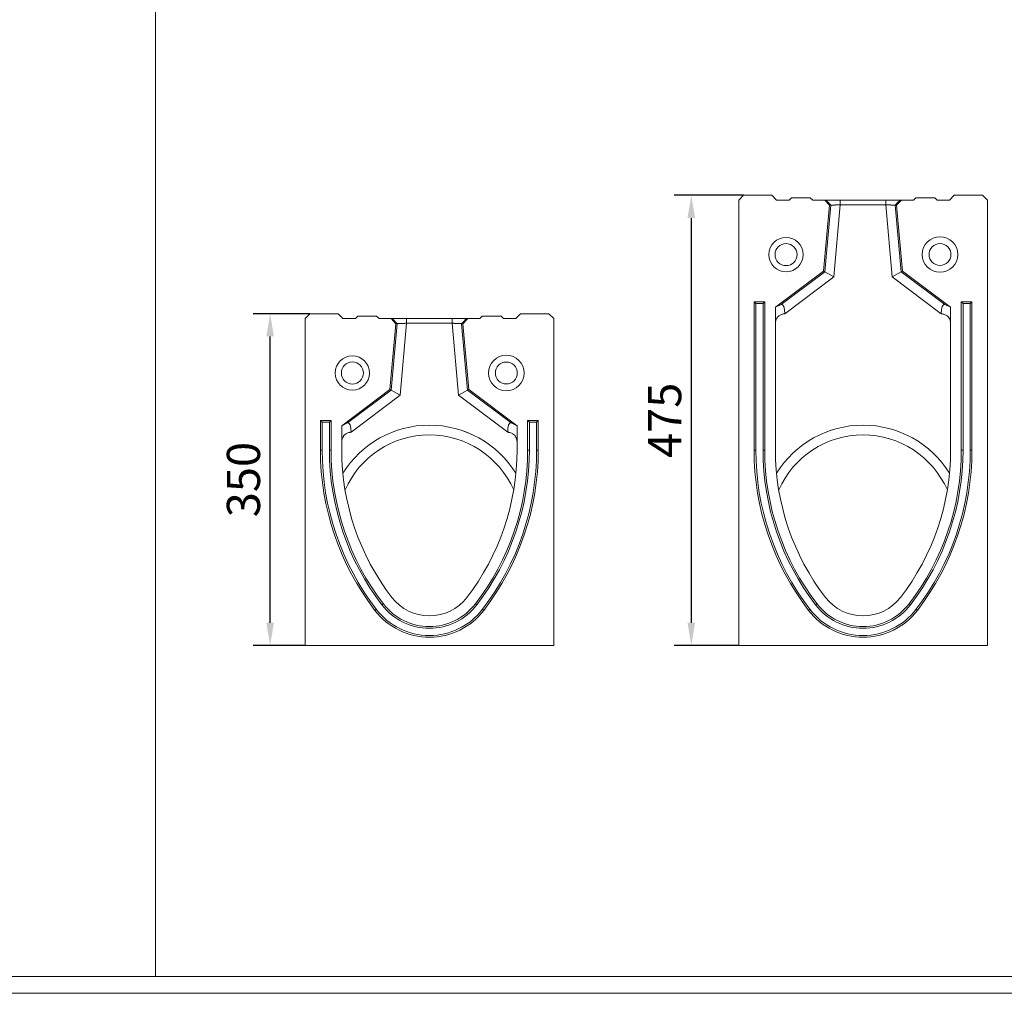
# Model space of a CAD drawing. Units: millimetres. Extents: x 69657 to 75635, y -18058 to -13822.
# Drawn here: x 72796 to 73835, y -18058 to -17031 of the extents above; entities that cross this region are included whole.
import ezdxf

# ---------------------------------------------------------------- set-up
doc = ezdxf.new("R2010")
doc.units = ezdxf.units.MM
doc.layers.add('DUENN-18', color=7, linetype='Continuous', lineweight=9)
doc.styles.get("Standard").update_dxf_attribs({"font": 'arial.ttf'})
doc.dimstyles.get("Standard").update_dxf_attribs({"dimscale": 10, "dimtxt": 3.5, "dimasz": 2.4, "dimexe": 1.8, "dimexo": 0, "dimgap": 1, "dimtad": 1, "dimdec": 0, "dimrnd": 0.01, "dimzin": 0, "dimdsep": 46, "dimtxsty": 'Standard', "dimcen": 3, "dimclrd": 256, "dimclre": 256, "dimclrt": 7, "dimadec": 0, "dimazin": 0, "dimtfac": 1, "dimtdec": 0, "dimtix": 1, "dimtmove": 0, "dimatfit": 0, "dimfxl": 1, "dimtolj": 1, "dimtzin": 0, "dimarcsym": 0})

# ---------------------------------------------------------------- blocks, each defined once
blk = doc.blocks.new('*D138')
at = {"layer": 'Defpoints', "color": 0, "transparency": 16777216}
for p in [(73559.7, -17216.1), (73504.7, -17691.1), (73554.7, -17691.1)]:
    blk.add_point(p, dxfattribs=at)
at = {"layer": 'DUENN-18', "lineweight": -2, "transparency": 16777216}
for p, q in [((73559.7, -17216.1), (73486.7, -17216.1)), ((73504.7, -17240.1), (73504.7, -17667.1)), ((73554.7, -17691.1), (73486.7, -17691.1))]:
    blk.add_line(p, q, dxfattribs=at)
at = {"layer": 'DUENN-18', "transparency": 16777216}
for points in [[(73500.7, -17240.1), (73508.7, -17240.1), (73504.7, -17216.1)], [(73500.7, -17667.1), (73508.7, -17667.1), (73504.7, -17691.1)]]:
    blk.add_solid(points, dxfattribs=at)
at = {"layer": 'DUENN-18', "color": 7, "transparency": 16777216, "insert": (73459.1, -17453.6), "char_height": 35, "attachment_point": 2, "rotation": 90}
blk.add_mtext('\\A1;475', dxfattribs=at)
blk = doc.blocks.new('*D139')
at = {"layer": 'Defpoints', "color": 0, "transparency": 16777216}
for p in [(73060.2, -17341.1), (73102, -17341.1), (73097, -17691.1)]:
    blk.add_point(p, dxfattribs=at)
at = {"layer": 'DUENN-18', "lineweight": -2, "transparency": 16777216}
for p, q in [((73102, -17341.1), (73042.2, -17341.1)), ((73060.2, -17667.1), (73060.2, -17365.1)), ((73097, -17691.1), (73042.2, -17691.1))]:
    blk.add_line(p, q, dxfattribs=at)
at = {"layer": 'DUENN-18', "transparency": 16777216}
for points in [[(73056.2, -17365.1), (73064.2, -17365.1), (73060.2, -17341.1)], [(73056.2, -17667.1), (73064.2, -17667.1), (73060.2, -17691.1)]]:
    blk.add_solid(points, dxfattribs=at)
at = {"layer": 'DUENN-18', "color": 7, "transparency": 16777216, "insert": (73014.5, -17516.1), "char_height": 35, "attachment_point": 2, "rotation": 90}
blk.add_mtext('\\A1;350', dxfattribs=at)

msp = doc.modelspace()

# ---------------------------------------------------------------- linework, layer by layer
at = {"layer": 'DUENN-18'}
for p, q in [((72939.2515, -18040.2159, 156.4479), (72939.2515, -13840.2159, 156.4479)), ((73559.7151, -17216.1417), (73554.7151, -17221.1417)), ((73589.7151, -17216.1417), (73559.7151, -17216.1417)), ((73594.7151, -17221.1417), (73589.7151, -17216.1417)), ((73610.3401, -17218.6417), (73607.8401, -17221.1417)), ((73610.3401, -17218.6417), (73630.3401, -17218.6417)), ((73630.3401, -17218.6417), (73632.8401, -17221.1417)), ((73741.5901, -17218.6417), (73739.0901, -17221.1417)), ((73741.5901, -17218.6417), (73761.5901, -17218.6417)), ((73761.5901, -17218.6417), (73764.0901, -17221.1417)), ((73782.2151, -17216.1417), (73777.2151, -17221.1417)), ((73812.2151, -17216.1417), (73782.2151, -17216.1417)), ((73817.2151, -17221.1417), (73812.2151, -17216.1417)), ((73554.7151, -17221.1417), (73554.7151, -17691.1417)), ((73607.8401, -17221.1417), (73594.7151, -17221.1417)), ((73645.4893, -17221.1417), (73632.8401, -17221.1417)), ((73650.4896, -17226.5758), (73644.4034, -17296.1417)), ((73650.4896, -17226.5758), (73645.4893, -17221.1417)), ((73645.4893, -17221.1417), (73646.9215, -17221.1417)), ((73645.7326, -17296.8813), (73651.8835, -17226.5758)), ((73651.8835, -17226.5758), (73650.4896, -17226.5758)), ((73661.9215, -17226.1417), (73655.2684, -17302.1874)), ((73661.9215, -17221.1417), (73710.0086, -17221.1417)), ((73710.0086, -17226.1417), (73661.9215, -17226.1417)), ((73716.6618, -17302.1874), (73710.0086, -17226.1417)), ((73721.4405, -17226.5758), (73720.0466, -17226.5758)), ((73720.0466, -17226.5758), (73726.1975, -17296.8813)), ((73726.4408, -17221.1417), (73721.4405, -17226.5758)), ((73727.5267, -17296.1417), (73721.4405, -17226.5758)), ((73725.0086, -17221.1417), (73726.4408, -17221.1417)), ((73739.0901, -17221.1417), (73726.4408, -17221.1417)), ((73777.2151, -17221.1417), (73764.0901, -17221.1417)), ((73817.2151, -17691.1417), (73817.2151, -17221.1417)), ((73644.4034, -17296.1417), (73593.4651, -17334.2667)), ((73599.717, -17331.3218), (73645.7326, -17296.8813)), ((73655.2684, -17302.1874), (73603.3128, -17341.0737)), ((73645.7326, -17296.8813), (73644.4034, -17296.1417)), ((73655.2684, -17302.1874), (73645.7326, -17296.8813)), ((73726.1975, -17296.8813), (73716.6618, -17302.1874)), ((73768.6173, -17341.0737), (73716.6618, -17302.1874)), ((73726.1975, -17296.8813), (73727.5267, -17296.1417)), ((73726.1975, -17296.8813), (73772.2131, -17331.3218)), ((73778.4651, -17334.2667), (73727.5267, -17296.1417)), ((73570.9651, -17328.6417), (73570.9651, -17484.8917)), ((73582.2151, -17328.6417), (73570.9651, -17328.6417)), ((73572.7849, -17330.4615), (73570.9651, -17328.6417)), ((73580.3952, -17330.4615), (73572.7849, -17330.4615)), ((73572.7849, -17330.4615), (73572.7849, -17484.8917)), ((73580.3952, -17330.4615), (73582.2151, -17328.6417)), ((73580.3952, -17484.8917), (73580.3952, -17330.4615)), ((73582.2151, -17484.8917), (73582.2151, -17328.6417)), ((73599.717, -17331.3218), (73593.4651, -17334.2667)), ((73593.4651, -17334.2667), (73593.4651, -17351.1417)), ((73772.2131, -17331.3218), (73778.4651, -17334.2667)), ((73778.4651, -17351.1417), (73778.4651, -17334.2667)), ((73800.9651, -17328.6417), (73789.7151, -17328.6417)), ((73789.7151, -17328.6417), (73789.7151, -17484.8917)), ((73791.5349, -17330.4615), (73789.7151, -17328.6417)), ((73791.5349, -17330.4615), (73791.5349, -17484.8917)), ((73799.1452, -17330.4615), (73791.5349, -17330.4615)), ((73799.1452, -17330.4615), (73800.9651, -17328.6417)), ((73799.1452, -17484.8917), (73799.1452, -17330.4615)), ((73800.9651, -17484.8917), (73800.9651, -17328.6417)), ((73101.9958, -17341.1417), (73096.9958, -17346.1417)), ((73131.9958, -17341.1417), (73101.9958, -17341.1417)), ((73136.9958, -17346.1417), (73131.9958, -17341.1417)), ((73152.6208, -17343.6417), (73150.1208, -17346.1417)), ((73152.6208, -17343.6417), (73172.6208, -17343.6417)), ((73172.6208, -17343.6417), (73175.1208, -17346.1417)), ((73283.8708, -17343.6417), (73281.3708, -17346.1417)), ((73283.8708, -17343.6417), (73303.8708, -17343.6417)), ((73303.8708, -17343.6417), (73306.3708, -17346.1417)), ((73324.4958, -17341.1417), (73319.4958, -17346.1417)), ((73354.4958, -17341.1417), (73324.4958, -17341.1417)), ((73359.4958, -17346.1417), (73354.4958, -17341.1417)), ((73603.3123, -17341.1423), (73603.3128, -17341.1417)), ((73603.3128, -17341.0737), (73603.3128, -17341.1417)), ((73603.3128, -17341.1417), (73603.4276, -17341.1417)), ((73768.5026, -17341.1417), (73768.6173, -17341.1417)), ((73768.6173, -17341.0737), (73768.6173, -17341.1417)), ((73768.6179, -17341.1423), (73768.6173, -17341.1417)), ((73096.9958, -17346.1417), (73096.9958, -17691.1417)), ((73150.1208, -17346.1417), (73136.9958, -17346.1417)), ((73187.7701, -17346.1417), (73175.1208, -17346.1417)), ((73192.7704, -17351.5758), (73186.6841, -17421.1417)), ((73192.7704, -17351.5758), (73187.7701, -17346.1417)), ((73187.7701, -17346.1417), (73189.2022, -17346.1417)), ((73188.0133, -17421.8813), (73194.1643, -17351.5758)), ((73194.1643, -17351.5758), (73192.7704, -17351.5758)), ((73204.2022, -17351.1417), (73197.5491, -17427.1874)), ((73204.2022, -17346.1417), (73252.2894, -17346.1417)), ((73252.2894, -17351.1417), (73204.2022, -17351.1417)), ((73258.9425, -17427.1874), (73252.2894, -17351.1417)), ((73263.7212, -17351.5758), (73262.3273, -17351.5758)), ((73262.3273, -17351.5758), (73268.4783, -17421.8813)), ((73268.7215, -17346.1417), (73263.7212, -17351.5758)), ((73269.8074, -17421.1417), (73263.7212, -17351.5758)), ((73267.2894, -17346.1417), (73268.7215, -17346.1417)), ((73281.3708, -17346.1417), (73268.7215, -17346.1417)), ((73319.4958, -17346.1417), (73306.3708, -17346.1417)), ((73359.4958, -17691.1417), (73359.4958, -17346.1417)), ((73593.4651, -17351.1417), (73593.4651, -17484.8917)), ((73778.4651, -17484.8917), (73778.4651, -17351.1417)), ((73186.6841, -17421.1417), (73135.7458, -17459.2667)), ((73141.9978, -17456.3218), (73188.0133, -17421.8813)), ((73197.5491, -17427.1874), (73145.5936, -17466.0737)), ((73188.0133, -17421.8813), (73186.6841, -17421.1417)), ((73197.5491, -17427.1874), (73188.0133, -17421.8813)), ((73268.4783, -17421.8813), (73258.9425, -17427.1874)), ((73310.898, -17466.0737), (73258.9425, -17427.1874)), ((73268.4783, -17421.8813), (73269.8074, -17421.1417)), ((73268.4783, -17421.8813), (73314.4938, -17456.3218)), ((73320.7458, -17459.2667), (73269.8074, -17421.1417)), ((73113.2458, -17453.6417), (73113.2458, -17484.8917)), ((73124.4958, -17453.6417), (73113.2458, -17453.6417)), ((73115.0656, -17455.4615), (73113.2458, -17453.6417)), ((73115.0656, -17455.4615), (73115.0656, -17484.8917)), ((73122.6759, -17455.4615), (73115.0656, -17455.4615)), ((73122.6759, -17455.4615), (73124.4958, -17453.6417)), ((73122.6759, -17484.8917), (73122.6759, -17455.4615)), ((73124.4958, -17484.8917), (73124.4958, -17453.6417)), ((73141.9978, -17456.3218), (73135.7458, -17459.2667)), ((73314.4938, -17456.3218), (73320.7458, -17459.2667)), ((73343.2458, -17453.6417), (73331.9958, -17453.6417)), ((73331.9958, -17453.6417), (73331.9958, -17484.8917)), ((73333.8156, -17455.4615), (73331.9958, -17453.6417)), ((73333.8156, -17455.4615), (73333.8156, -17484.8917)), ((73341.4259, -17455.4615), (73333.8156, -17455.4615)), ((73341.4259, -17455.4615), (73343.2458, -17453.6417)), ((73341.4259, -17484.8917), (73341.4259, -17455.4615)), ((73343.2458, -17484.8917), (73343.2458, -17453.6417)), ((73135.7458, -17459.2667), (73135.7458, -17476.1417)), ((73145.593, -17466.1423), (73145.5936, -17466.1417)), ((73145.5936, -17466.0737), (73145.5936, -17466.1417)), ((73145.5936, -17466.1417), (73145.7083, -17466.1417)), ((73310.7833, -17466.1417), (73310.898, -17466.1417)), ((73310.898, -17466.0737), (73310.898, -17466.1417)), ((73310.8986, -17466.1423), (73310.898, -17466.1417)), ((73320.7458, -17476.1417), (73320.7458, -17459.2667)), ((73135.7458, -17476.1417), (73135.7458, -17484.8917)), ((73320.7458, -17484.8917), (73320.7458, -17476.1417)), ((73115.0656, -17484.8917), (73113.2458, -17484.8917)), ((73122.6759, -17484.8917), (73124.4958, -17484.8917)), ((73333.8156, -17484.8917), (73331.9958, -17484.8917)), ((73341.4259, -17484.8917), (73343.2458, -17484.8917)), ((73572.7849, -17484.8917), (73570.9651, -17484.8917)), ((73580.3952, -17484.8917), (73582.2151, -17484.8917)), ((73791.5349, -17484.8917), (73789.7151, -17484.8917)), ((73799.1452, -17484.8917), (73800.9651, -17484.8917)), ((73172.2136, -17652.9739), (73170.7709, -17654.0831)), ((73178.2467, -17648.3351), (73179.6894, -17647.2258)), ((73278.2449, -17648.3351), (73276.8022, -17647.2258)), ((73284.278, -17652.9739), (73285.7207, -17654.0831)), ((73629.9329, -17652.9739), (73628.4902, -17654.0831)), ((73635.966, -17648.3351), (73637.4087, -17647.2258)), ((73735.9641, -17648.3351), (73734.5214, -17647.2258)), ((73741.9973, -17652.9739), (73743.44, -17654.0831)), ((73096.9958, -17691.1417), (73359.4958, -17691.1417)), ((73554.7151, -17691.1417), (73817.2151, -17691.1417)), ((75622.0775, -18040.2159, 156.4479), (72652.0775, -18040.2159, 156.4479)), ((75634.734, -18058.114, 156.4479), (72639.421, -18058.114, 156.4479))]:
    msp.add_line(p, q, dxfattribs=at)
for centre, radius in [((73604.7151, -17278.6417), 18.125), ((73767.2151, -17278.6417), 18.75), ((73604.7151, -17278.6417), 11.6298), ((73767.2151, -17278.6417), 11.5331), ((73146.9958, -17403.6417), 18.125), ((73309.4958, -17403.6417), 18.75), ((73146.9958, -17403.6417), 11.6298), ((73309.4958, -17403.6417), 11.5331)]:
    msp.add_circle(centre, radius, dxfattribs=at)
for centre, radius, start, end in [((73228.2458, -17566.1417), 107.5, 31.8134544, 148.1865456), ((73228.2458, -17566.1417), 107.5, 31.8460835, 148.1539165), ((73685.9651, -17566.1417), 107.5, 31.8134409, 148.1865591), ((73685.9651, -17566.1417), 107.5, 31.8460835, 148.1539165), ((73228.2458, -17566.1417), 97.1875, 23.7038376, 156.2961624), ((73685.9651, -17566.1417), 97.1875, 23.7038376, 156.2961624), ((73390.8193, -17484.8917), 277.5735, 180, 217.5560664), ((73390.8193, -17484.8917), 275.7537, 180, 217.5560664), ((73390.8193, -17484.8917), 268.1434, 180, 217.5560664), ((73390.8193, -17484.8917), 266.3235, 180, 217.5560664), ((73390.8193, -17484.8917), 255.0735, 180, 217.5560664), ((73065.6723, -17484.8917), 255.0735, 322.4439336, 0), ((73065.6723, -17484.8917), 266.3235, 322.4439336, 0), ((73065.6723, -17484.8917), 268.1434, 322.4439336, 0), ((73065.6723, -17484.8917), 275.7537, 322.4439336, 0), ((73065.6723, -17484.8917), 277.5735, 322.4439336, 0), ((73848.5386, -17484.8917), 277.5735, 180, 217.5560664), ((73848.5386, -17484.8917), 275.7537, 180, 217.5560664), ((73848.5386, -17484.8917), 268.1434, 180, 217.5560664), ((73848.5386, -17484.8917), 266.3235, 180, 217.5560664), ((73848.5386, -17484.8917), 255.0735, 180, 217.5560664), ((73523.3915, -17484.8917), 255.0735, 322.4439336, 0), ((73523.3915, -17484.8917), 266.3235, 322.4439336, 0), ((73523.3915, -17484.8917), 268.1434, 322.4439336, 0), ((73523.3915, -17484.8917), 275.7537, 322.4439336, 0), ((73523.3915, -17484.8917), 277.5735, 322.4439336, 0), ((73228.2458, -17609.8917), 50, 217.5560664, 322.4439336), ((73685.9651, -17609.8917), 50, 217.5560664, 322.4439336), ((73228.2458, -17609.8917), 72.5, 217.5560664, 322.4439336), ((73228.2458, -17609.8917), 70.6801, 217.5560664, 322.4439336), ((73228.2458, -17609.8917), 63.0699, 217.5560664, 322.4439336), ((73228.2458, -17609.8917), 61.25, 217.5560664, 322.4439336), ((73685.9651, -17609.8917), 72.5, 217.5560664, 322.4439336), ((73685.9651, -17609.8917), 70.6801, 217.5560664, 322.4439336), ((73685.9651, -17609.8917), 63.0699, 217.5560664, 322.4439336), ((73685.9651, -17609.8917), 61.25, 217.5560664, 322.4439336)]:
    msp.add_arc(centre, radius, start, end, dxfattribs=at)
for centre, major_axis, start_param, end_param in [((73599.3737, -17344.0219), (0.9928, 12.8306), 4.96716471, 6.450694574), ((73772.5564, -17344.0219), (-0.9928, 12.8306), 6.11567604, 7.599205904), ((73141.6545, -17469.0219), (0.9928, 12.8306), 4.96716471, 6.450694574), ((73314.8371, -17469.0219), (-0.9928, 12.8306), 6.11567604, 7.599205904)]:
    msp.add_ellipse(centre, major_axis=major_axis, ratio=0.297099126, start_param=start_param, end_param=end_param, dxfattribs=at)
for points in [[(73646.9215, -17221.1417), (73648.5755, -17222.953), (73650.2295, -17224.7644), (73651.8835, -17226.5758)], [(73661.9215, -17221.1417), (73661.9215, -17222.8083), (73661.9215, -17224.475), (73661.9215, -17226.1417)], [(73710.0086, -17221.1417), (73710.0086, -17222.8083), (73710.0086, -17224.475), (73710.0086, -17226.1417)], [(73725.0086, -17221.1417), (73723.3546, -17222.953), (73721.7006, -17224.7644), (73720.0466, -17226.5758)], [(73603.4276, -17341.1417), (73603.389, -17341.1417), (73603.3506, -17341.1419), (73603.3123, -17341.1423)], [(73768.6179, -17341.1423), (73768.5794, -17341.1419), (73768.541, -17341.1417), (73768.5026, -17341.1417)], [(73189.2022, -17346.1417), (73190.8562, -17347.953), (73192.5103, -17349.7644), (73194.1643, -17351.5758)], [(73204.2022, -17346.1417), (73204.2022, -17347.8083), (73204.2022, -17349.475), (73204.2022, -17351.1417)], [(73252.2894, -17346.1417), (73252.2894, -17347.8083), (73252.2894, -17349.475), (73252.2894, -17351.1417)], [(73267.2894, -17346.1417), (73265.6353, -17347.953), (73263.9813, -17349.7644), (73262.3273, -17351.5758)], [(73145.7083, -17466.1417), (73145.6698, -17466.1417), (73145.6313, -17466.1419), (73145.593, -17466.1423)], [(73310.8986, -17466.1423), (73310.8602, -17466.1419), (73310.8217, -17466.1417), (73310.7833, -17466.1417)]]:
    msp.add_open_spline(points, degree=3, dxfattribs=at)
for points, knots in [([(73646.9215, -17221.1417), (73646.9347, -17221.1417), (73646.961, -17221.1417), (73647.016, -17221.1417), (73647.0824, -17221.1417), (73647.1612, -17221.1417), (73647.2522, -17221.1417), (73647.3555, -17221.1417), (73647.4709, -17221.1417), (73647.5986, -17221.1417), (73647.7385, -17221.1417), (73647.8907, -17221.1417), (73648.055, -17221.1417), (73648.2316, -17221.1417), (73648.759, -17221.1417), (73649.8094, -17221.1417), (73651.6916, -17221.1417), (73653.9217, -17221.1417), (73655.842, -17221.1417), (73657.2264, -17221.1417), (73657.996, -17221.1417), (73658.7709, -17221.1417), (73659.5511, -17221.1417), (73660.3366, -17221.1417), (73661.1273, -17221.1417), (73661.6564, -17221.1417), (73661.9215, -17221.1417)], [0, 0, 0, 0, 0.019160497, 0.038268825, 0.057341301, 0.076394334, 0.095444382, 0.114507911, 0.133601355, 0.152741067, 0.171943285, 0.191224086, 0.210599354, 0.230084741, 0.249695634, 0.37502061, 0.499424469, 0.623861836, 0.749493247, 0.785896032, 0.821923898, 0.857676764, 0.893256869, 0.928767939, 0.964314308, 1, 1, 1, 1]), ([(73661.9215, -17226.1417), (73661.809, -17226.1465), (73661.5859, -17226.1561), (73661.2544, -17226.1702), (73660.9294, -17226.1839), (73660.611, -17226.1972), (73660.2996, -17226.2102), (73659.9954, -17226.2228), (73659.6986, -17226.2352), (73659.4093, -17226.2472), (73659.1277, -17226.259), (73658.8539, -17226.2705), (73658.5879, -17226.2817), (73658.3298, -17226.2927), (73658.0796, -17226.3034), (73657.8374, -17226.3138), (73657.6032, -17226.324), (73657.3768, -17226.334), (73657.1583, -17226.3436), (73656.9476, -17226.353), (73656.7447, -17226.3622), (73656.5493, -17226.371), (73656.3615, -17226.3796), (73656.1811, -17226.3878), (73656.0081, -17226.3957), (73655.8422, -17226.4033), (73655.6833, -17226.4106), (73655.5313, -17226.4175), (73655.386, -17226.4241), (73655.2473, -17226.4303), (73654.9617, -17226.4427), (73654.5467, -17226.4605), (73654.0356, -17226.4823), (73653.5775, -17226.5017), (73653.1734, -17226.519), (73652.8235, -17226.5342), (73652.528, -17226.5471), (73652.2862, -17226.5579), (73652.0985, -17226.5664), (73651.9593, -17226.5727), (73651.9086, -17226.5747), (73651.8835, -17226.5758)], [0, 0, 0, 0, 0.022672756, 0.044960788, 0.066864104, 0.088382711, 0.109516618, 0.130265833, 0.150630366, 0.170610227, 0.190205426, 0.209415976, 0.228241889, 0.246683177, 0.264739856, 0.282411941, 0.299699447, 0.316602394, 0.3331208, 0.349254686, 0.365004073, 0.380368987, 0.395349452, 0.409945498, 0.424157155, 0.437984456, 0.451427437, 0.464486139, 0.477160604, 0.48945088, 0.501357019, 0.554318217, 0.60658225, 0.658152242, 0.709031444, 0.759223241, 0.808731161, 0.857558881, 0.905710233, 0.953189216, 1, 1, 1, 1]), ([(73710.0086, -17221.1417), (73710.1515, -17221.1417), (73710.4368, -17221.1417), (73710.8639, -17221.1417), (73711.2896, -17221.1417), (73711.7137, -17221.1417), (73712.1364, -17221.1417), (73712.5576, -17221.1417), (73712.9773, -17221.1417), (73713.3954, -17221.1417), (73713.8121, -17221.1417), (73714.2273, -17221.1417), (73714.6409, -17221.1417), (73715.0531, -17221.1417), (73716.1998, -17221.1417), (73718.0081, -17221.1417), (73720.2379, -17221.1417), (73722.1206, -17221.1417), (73723.2358, -17221.1417), (73723.8543, -17221.1417), (73724.1536, -17221.1417), (73724.4104, -17221.1417), (73724.6253, -17221.1417), (73724.7972, -17221.1417), (73724.9298, -17221.1417), (73724.9823, -17221.1417), (73725.0086, -17221.1417)], [0, 0, 0, 0, 0.019232971, 0.038412989, 0.05755619, 0.0766788, 0.0957971, 0.11492738, 0.134085902, 0.153288853, 0.172552311, 0.191892201, 0.211324261, 0.230864007, 0.250526699, 0.376104339, 0.500595507, 0.62494569, 0.750324411, 0.786629005, 0.822550206, 0.858188825, 0.893648084, 0.929032777, 0.964448355, 1, 1, 1, 1]), ([(73720.0466, -17226.5758), (73720.0346, -17226.5753), (73720.0105, -17226.5743), (73719.9571, -17226.572), (73719.8905, -17226.569), (73719.8095, -17226.5654), (73719.714, -17226.5611), (73719.6039, -17226.5561), (73719.4791, -17226.5506), (73719.3394, -17226.5444), (73719.1847, -17226.5376), (73719.015, -17226.5302), (73718.8303, -17226.5222), (73718.6305, -17226.5136), (73718.4157, -17226.5044), (73718.1859, -17226.4946), (73717.9413, -17226.4842), (73717.6819, -17226.4732), (73717.408, -17226.4615), (73717.1197, -17226.4491), (73716.8212, -17226.4364), (73716.5069, -17226.4225), (73716.1701, -17226.4071), (73715.7987, -17226.3901), (73715.3911, -17226.3715), (73714.9461, -17226.3514), (73714.4625, -17226.3299), (73713.9397, -17226.3072), (73713.3773, -17226.2831), (73712.7755, -17226.2578), (73712.1351, -17226.2311), (73711.4573, -17226.203), (73710.7443, -17226.1732), (73710.257, -17226.1523), (73710.0086, -17226.1417)], [0, 0, 0, 0, 0.0245539754, 0.0492929254, 0.0742174778, 0.0993282463, 0.1246258313, 0.1501108198, 0.175783786, 0.2016452914, 0.2276958855, 0.2539361058, 0.2803664783, 0.3069875177, 0.3337997276, 0.360803601, 0.3879996205, 0.4153882583, 0.4429699769, 0.4707452292, 0.4987144584, 0.5257920446, 0.5547824099, 0.5856859993, 0.6185031664, 0.6532341926, 0.6898793015, 0.7284386695, 0.7689124342, 0.8113007008, 0.8556035467, 0.9018210258, 0.9499531717, 1, 1, 1, 1]), ([(73593.4651, -17351.1417), (73593.4651, -17350.8213), (73593.4804, -17350.5047), (73593.5399, -17349.8787), (73593.5833, -17349.5785), (73593.69, -17349.0089), (73593.7541, -17348.7354), (73593.8956, -17348.2214), (73593.9726, -17347.981), (73594.218, -17347.2974), (73594.4017, -17346.8882), (73594.7844, -17346.1511), (73594.9838, -17345.822), (73595.3934, -17345.2171), (73595.6037, -17344.9418), (73596.0327, -17344.4323), (73596.2513, -17344.1984), (73596.909, -17343.5543), (73597.353, -17343.1968), (73598.2486, -17342.5816), (73598.7002, -17342.3245), (73599.6097, -17341.8912), (73600.0676, -17341.7151), (73600.9887, -17341.4338), (73601.4526, -17341.3287), (73602.1495, -17341.2214), (73602.3819, -17341.1941), (73602.7306, -17341.1654), (73602.8469, -17341.1579), (73603.0796, -17341.1471), (73603.1965, -17341.1437), (73603.3123, -17341.1423)], [0, 0, 0, 0, 0.03125, 0.03125, 0.0625, 0.0625, 0.09375, 0.09375, 0.125, 0.125, 0.1875, 0.1875, 0.25, 0.25, 0.3125, 0.3125, 0.375, 0.375, 0.5, 0.5, 0.625, 0.625, 0.75, 0.75, 0.875, 0.875, 0.9375, 0.9375, 0.96875, 0.96875, 1, 1, 1, 1]), ([(73778.4651, -17351.1417), (73778.4651, -17350.8213), (73778.4498, -17350.5047), (73778.3903, -17349.8787), (73778.3468, -17349.5785), (73778.2401, -17349.0089), (73778.176, -17348.7354), (73778.0345, -17348.2214), (73777.9575, -17347.981), (73777.7122, -17347.2974), (73777.5285, -17346.8882), (73777.1457, -17346.1511), (73776.9464, -17345.822), (73776.5368, -17345.2171), (73776.3264, -17344.9418), (73775.8975, -17344.4323), (73775.6788, -17344.1984), (73775.0211, -17343.5543), (73774.5771, -17343.1968), (73773.6815, -17342.5816), (73773.2299, -17342.3245), (73772.3204, -17341.8912), (73771.8626, -17341.7151), (73770.9414, -17341.4338), (73770.4775, -17341.3287), (73769.7806, -17341.2214), (73769.5482, -17341.1941), (73769.1995, -17341.1654), (73769.0832, -17341.1579), (73768.8506, -17341.1471), (73768.7336, -17341.1437), (73768.6179, -17341.1423)], [0, 0, 0, 0, 0.03125, 0.03125, 0.0625, 0.0625, 0.09375, 0.09375, 0.125, 0.125, 0.1875, 0.1875, 0.25, 0.25, 0.3125, 0.3125, 0.375, 0.375, 0.5, 0.5, 0.625, 0.625, 0.75, 0.75, 0.875, 0.875, 0.9375, 0.9375, 0.96875, 0.96875, 1, 1, 1, 1]), ([(73189.2022, -17346.1417), (73189.2154, -17346.1417), (73189.2417, -17346.1417), (73189.2967, -17346.1417), (73189.3631, -17346.1417), (73189.442, -17346.1417), (73189.533, -17346.1417), (73189.6362, -17346.1417), (73189.7517, -17346.1417), (73189.8794, -17346.1417), (73190.0193, -17346.1417), (73190.1714, -17346.1417), (73190.3358, -17346.1417), (73190.5124, -17346.1417), (73191.0397, -17346.1417), (73192.0901, -17346.1417), (73193.9723, -17346.1417), (73196.2025, -17346.1417), (73198.1227, -17346.1417), (73199.5072, -17346.1417), (73200.2768, -17346.1417), (73201.0517, -17346.1417), (73201.8319, -17346.1417), (73202.6173, -17346.1417), (73203.4081, -17346.1417), (73203.9372, -17346.1417), (73204.2022, -17346.1417)], [0, 0, 0, 0, 0.019160497, 0.038268825, 0.057341301, 0.076394334, 0.095444382, 0.114507911, 0.133601355, 0.152741067, 0.171943285, 0.191224086, 0.210599354, 0.230084741, 0.249695634, 0.37502061, 0.499424469, 0.623861836, 0.749493247, 0.785896032, 0.821923898, 0.857676764, 0.893256869, 0.928767939, 0.964314308, 1, 1, 1, 1]), ([(73204.2022, -17351.1417), (73204.0897, -17351.1465), (73203.8666, -17351.1561), (73203.5352, -17351.1702), (73203.2101, -17351.1839), (73202.8918, -17351.1972), (73202.5804, -17351.2102), (73202.2762, -17351.2228), (73201.9794, -17351.2352), (73201.6901, -17351.2472), (73201.4085, -17351.259), (73201.1346, -17351.2705), (73200.8686, -17351.2817), (73200.6105, -17351.2927), (73200.3604, -17351.3034), (73200.1182, -17351.3138), (73199.8839, -17351.324), (73199.6576, -17351.334), (73199.4391, -17351.3436), (73199.2284, -17351.353), (73199.0254, -17351.3622), (73198.8301, -17351.371), (73198.6423, -17351.3796), (73198.4619, -17351.3878), (73198.2888, -17351.3957), (73198.1229, -17351.4033), (73197.964, -17351.4106), (73197.812, -17351.4175), (73197.6668, -17351.4241), (73197.5281, -17351.4303), (73197.2424, -17351.4427), (73196.8274, -17351.4605), (73196.3163, -17351.4823), (73195.8582, -17351.5017), (73195.4541, -17351.519), (73195.1043, -17351.5342), (73194.8088, -17351.5471), (73194.5669, -17351.5579), (73194.3792, -17351.5664), (73194.24, -17351.5727), (73194.1894, -17351.5747), (73194.1643, -17351.5758)], [0, 0, 0, 0, 0.0226727558, 0.0449607881, 0.066864104, 0.0883827112, 0.109516618, 0.1302658332, 0.1506303661, 0.1706102269, 0.1902054264, 0.2094159762, 0.2282418887, 0.2466831773, 0.2647398561, 0.2824119407, 0.2996994475, 0.3166023942, 0.3331208001, 0.3492546856, 0.3650040731, 0.3803689867, 0.3953494523, 0.4099454981, 0.4241571548, 0.4379844558, 0.4514274372, 0.4644861387, 0.4771606036, 0.4894508795, 0.5013570187, 0.5543182167, 0.6065822503, 0.6581522423, 0.7090314438, 0.7592232408, 0.8087311609, 0.8575588808, 0.9057102334, 0.9531892164, 1, 1, 1, 1]), ([(73252.2894, -17346.1417), (73252.4322, -17346.1417), (73252.7175, -17346.1417), (73253.1447, -17346.1417), (73253.5703, -17346.1417), (73253.9945, -17346.1417), (73254.4172, -17346.1417), (73254.8383, -17346.1417), (73255.258, -17346.1417), (73255.6762, -17346.1417), (73256.0928, -17346.1417), (73256.508, -17346.1417), (73256.9217, -17346.1417), (73257.3339, -17346.1417), (73258.4806, -17346.1417), (73260.2888, -17346.1417), (73262.5187, -17346.1417), (73264.4013, -17346.1417), (73265.5165, -17346.1417), (73266.1351, -17346.1417), (73266.4343, -17346.1417), (73266.6912, -17346.1417), (73266.9061, -17346.1417), (73267.0779, -17346.1417), (73267.2105, -17346.1417), (73267.263, -17346.1417), (73267.2894, -17346.1417)], [0, 0, 0, 0, 0.019232971, 0.038412989, 0.05755619, 0.0766788, 0.0957971, 0.11492738, 0.134085902, 0.153288853, 0.172552311, 0.191892201, 0.211324261, 0.230864007, 0.250526699, 0.376104339, 0.500595507, 0.62494569, 0.750324411, 0.786629005, 0.822550206, 0.858188825, 0.893648084, 0.929032776, 0.964448355, 1, 1, 1, 1]), ([(73262.3273, -17351.5758), (73262.3153, -17351.5753), (73262.2912, -17351.5743), (73262.2378, -17351.572), (73262.1713, -17351.569), (73262.0902, -17351.5654), (73261.9948, -17351.5611), (73261.8847, -17351.5561), (73261.7598, -17351.5506), (73261.6201, -17351.5444), (73261.4655, -17351.5376), (73261.2958, -17351.5302), (73261.111, -17351.5222), (73260.9112, -17351.5136), (73260.6964, -17351.5044), (73260.4667, -17351.4946), (73260.222, -17351.4842), (73259.9627, -17351.4732), (73259.6887, -17351.4615), (73259.4005, -17351.4491), (73259.102, -17351.4364), (73258.7877, -17351.4225), (73258.4509, -17351.4071), (73258.0794, -17351.3901), (73257.6719, -17351.3715), (73257.2268, -17351.3514), (73256.7433, -17351.3299), (73256.2204, -17351.3072), (73255.6581, -17351.2831), (73255.0563, -17351.2578), (73254.4158, -17351.2311), (73253.738, -17351.203), (73253.0251, -17351.1732), (73252.5378, -17351.1523), (73252.2894, -17351.1417)], [0, 0, 0, 0, 0.0245539754, 0.0492929254, 0.0742174778, 0.0993282464, 0.1246258314, 0.1501108198, 0.175783786, 0.2016452914, 0.2276958855, 0.2539361058, 0.2803664783, 0.3069875177, 0.3337997276, 0.360803601, 0.3879996205, 0.4153882583, 0.4429699769, 0.4707452292, 0.4987144584, 0.5257920445, 0.5547824097, 0.5856859991, 0.6185031661, 0.6532341923, 0.6898793012, 0.7284386692, 0.7689124339, 0.8113007005, 0.8556035464, 0.9018210256, 0.9499531716, 1, 1, 1, 1]), ([(73135.7458, -17476.1417), (73135.7458, -17475.8213), (73135.7611, -17475.5047), (73135.8206, -17474.8787), (73135.864, -17474.5785), (73135.9707, -17474.0089), (73136.0349, -17473.7354), (73136.1763, -17473.2214), (73136.2534, -17472.981), (73136.4987, -17472.2974), (73136.6824, -17471.8882), (73137.0651, -17471.1511), (73137.2645, -17470.822), (73137.6741, -17470.2171), (73137.8844, -17469.9418), (73138.3134, -17469.4323), (73138.532, -17469.1984), (73139.1898, -17468.5543), (73139.6337, -17468.1968), (73140.5293, -17467.5816), (73140.981, -17467.3245), (73141.8905, -17466.8912), (73142.3483, -17466.7151), (73143.2694, -17466.4338), (73143.7334, -17466.3287), (73144.4302, -17466.2214), (73144.6626, -17466.1941), (73145.0114, -17466.1654), (73145.1277, -17466.1579), (73145.3603, -17466.1471), (73145.4772, -17466.1437), (73145.593, -17466.1423)], [0, 0, 0, 0, 0.03125, 0.03125, 0.0625, 0.0625, 0.09375, 0.09375, 0.125, 0.125, 0.1875, 0.1875, 0.25, 0.25, 0.3125, 0.3125, 0.375, 0.375, 0.5, 0.5, 0.625, 0.625, 0.75, 0.75, 0.875, 0.875, 0.9375, 0.9375, 0.96875, 0.96875, 1, 1, 1, 1]), ([(73320.7458, -17476.1417), (73320.7458, -17475.8213), (73320.7305, -17475.5047), (73320.671, -17474.8787), (73320.6276, -17474.5785), (73320.5209, -17474.0089), (73320.4567, -17473.7354), (73320.3153, -17473.2214), (73320.2382, -17472.981), (73319.9929, -17472.2974), (73319.8092, -17471.8882), (73319.4265, -17471.1511), (73319.2271, -17470.822), (73318.8175, -17470.2171), (73318.6072, -17469.9418), (73318.1782, -17469.4323), (73317.9596, -17469.1984), (73317.3018, -17468.5543), (73316.8578, -17468.1968), (73315.9623, -17467.5816), (73315.5106, -17467.3245), (73314.6011, -17466.8912), (73314.1433, -17466.7151), (73313.2222, -17466.4338), (73312.7582, -17466.3287), (73312.0614, -17466.2214), (73311.829, -17466.1941), (73311.4802, -17466.1654), (73311.3639, -17466.1579), (73311.1313, -17466.1471), (73311.0144, -17466.1437), (73310.8986, -17466.1423)], [0, 0, 0, 0, 0.03125, 0.03125, 0.0625, 0.0625, 0.09375, 0.09375, 0.125, 0.125, 0.1875, 0.1875, 0.25, 0.25, 0.3125, 0.3125, 0.375, 0.375, 0.5, 0.5, 0.625, 0.625, 0.75, 0.75, 0.875, 0.875, 0.9375, 0.9375, 0.96875, 0.96875, 1, 1, 1, 1])]:
    msp.add_open_spline(points, degree=3, knots=knots, dxfattribs=at)

# ---------------------------------------------------------------- dimensions: what is measured, and where the dimension line sits
for base, p1, p2, picture, middle in [((73504.7151, -17691.1417), (73559.7151, -17216.1417), (73554.7151, -17691.1417), '*D138', (73504.7151, -17453.6417)), ((73060.2409, -17341.1417), (73096.9958, -17691.1417), (73101.9958, -17341.1417), '*D139', (73060.2409, -17516.1417))]:
    dim = msp.add_linear_dim(base=base, p1=p1, p2=p2, angle=90, dimstyle='Standard', dxfattribs=at)
    dim.commit()
    dim.dimension.update_dxf_attribs({"geometry": picture, "text_midpoint": middle, "dimtype": 160})

doc.saveas('drawing.dxf')
